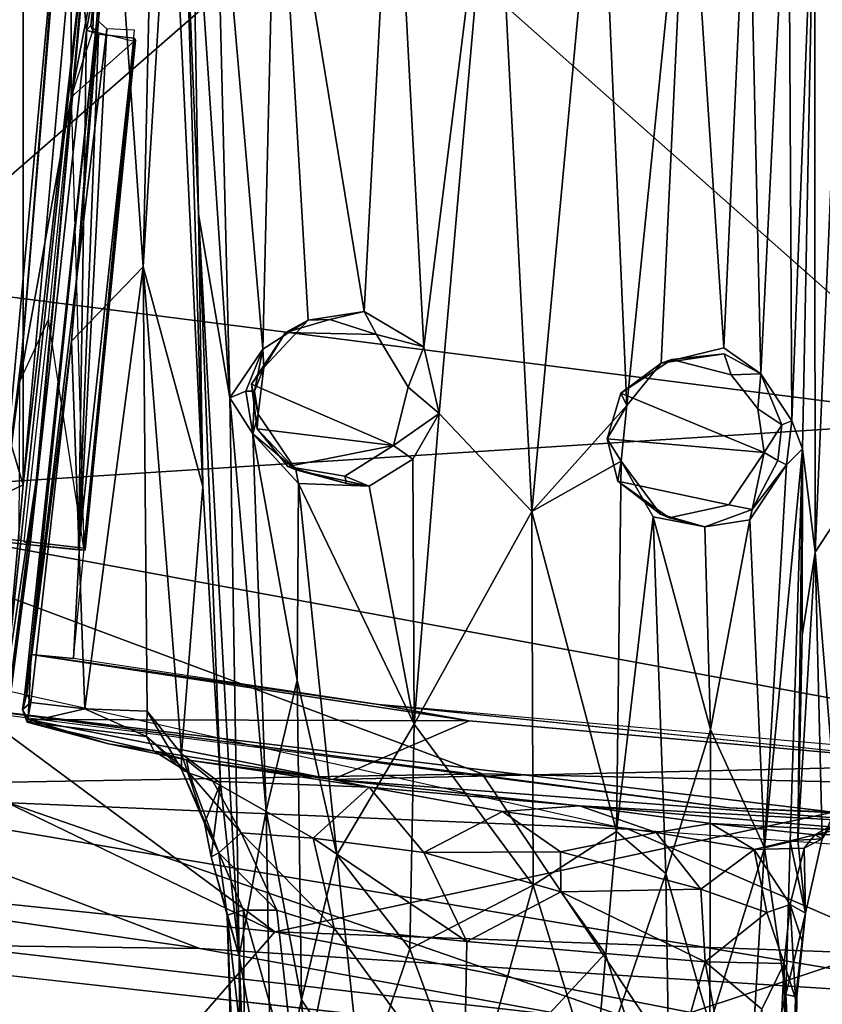
# Model space of a CAD drawing. Units: inches. Extents: x -11.9 to 14, y -13.4 to 13.4.
# Drawn here: x -1.2 to 1, y -9 to -6.3 of the extents above; entities that cross this region are included whole.
import ezdxf

# ---------------------------------------------------------------- set-up
doc = ezdxf.new("R2010")
doc.units = ezdxf.units.IN
doc.header["$MEASUREMENT"] = 0
for name, color, linetype in [('SEAT-ARM', 5, 'Continuous'), ('SEAT-BASE', 5, 'Continuous'), ('SEAT-SEAT', 5, 'Continuous')]:
    doc.layers.add(name, color=color, linetype=linetype)

msp = doc.modelspace()

# ---------------------------------------------------------------- linework, layer by layer
at = {"layer": 'SEAT-ARM'}
for points in [[(-0.95, -6.3417, 14.9415), (-0.8575, -5.0152, 14.6785), (-0.9045, -5.8556, 14.7579)], [(-0.95, -6.3417, 14.9415), (-0.882, -5.5016, 14.8185), (-0.8575, -5.0152, 14.6785)], [(-0.9325, -6.1712, 14.9291), (-0.882, -5.5016, 14.8185), (-0.95, -6.3417, 14.9415)], [(-0.1373, -5.6469, 14.1611), (-0.2167, -7.1419, 14.264), (-0.4569, -5.6728, 14.2476)], [(-0.0528, -7.2395, 14.2405), (-0.2167, -7.1419, 14.264), (-0.1373, -5.6469, 14.1611)], [(-0.0528, -7.2395, 14.2405), (-0.1373, -5.6469, 14.1611), (0.1411, -5.6876, 14.144)], [(-0.4569, -5.6728, 14.2476), (-0.4945, -7.2453, 14.4006), (-0.6259, -5.7205, 14.3803)], [(-0.4569, -5.6728, 14.2476), (-0.3703, -7.1658, 14.3245), (-0.4945, -7.2453, 14.4006)], [(-0.2167, -7.1419, 14.264), (-0.3703, -7.1658, 14.3245), (-0.4569, -5.6728, 14.2476)], [(0.1411, -5.6876, 14.144), (-0.0108, -7.4225, 14.2473), (-0.0528, -7.2395, 14.2405)], [(-0.0108, -7.4225, 14.2473), (0.1411, -5.6876, 14.144), (0.2433, -7.6913, 14.256)], [(0.4294, -5.6899, 14.1626), (0.2433, -7.6913, 14.256), (0.1411, -5.6876, 14.144)], [(0.2433, -7.6913, 14.256), (0.4294, -5.6899, 14.1626), (0.5039, -7.4007, 14.2758)], [(0.5039, -7.4007, 14.2758), (0.4294, -5.6899, 14.1626), (0.6717, -5.7379, 14.2213)], [(-0.6898, -5.8173, 14.4901), (-0.6259, -5.7205, 14.3803), (-0.5849, -7.3792, 14.5115)], [(-0.4945, -7.2453, 14.4006), (-0.5849, -7.3792, 14.5115), (-0.6259, -5.7205, 14.3803)], [(0.6717, -5.7379, 14.2213), (0.5984, -7.2841, 14.2947), (0.5039, -7.4007, 14.2758)], [(0.6717, -5.7379, 14.2213), (0.7698, -7.2419, 14.3644), (0.5984, -7.2841, 14.2947)], [(0.6717, -5.7379, 14.2213), (0.8371, -5.7702, 14.3053), (0.7698, -7.2419, 14.3644)], [(0.8371, -5.7702, 14.3053), (0.8713, -7.3135, 14.4572), (0.7698, -7.2419, 14.3644)], [(0.9476, -5.7621, 14.3914), (0.8713, -7.3135, 14.4572), (0.8371, -5.7702, 14.3053)], [(0.8713, -7.3135, 14.4572), (0.9476, -5.7621, 14.3914), (0.9563, -7.4424, 14.5683)], [(0.9476, -5.7621, 14.3914), (1.0191, -5.823, 14.4992), (0.9563, -7.4424, 14.5683)], [(-0.747, -5.7923, 14.6508), (-0.6589, -7.6227, 14.7785), (-0.8233, -7.0193, 14.8498)], [(-0.8233, -7.0193, 14.8498), (-0.7972, -5.8621, 14.7109), (-0.747, -5.7923, 14.6508)], [(-0.747, -5.7923, 14.6508), (-0.7078, -5.9798, 14.5958), (-0.6589, -7.6227, 14.7785)], [(-0.6711, -6.8753, 14.6589), (-0.7078, -5.9798, 14.5958), (-0.6898, -5.8173, 14.4901)], [(-0.5849, -7.3792, 14.5115), (-0.6711, -6.8753, 14.6589), (-0.6898, -5.8173, 14.4901)], [(0.9563, -7.4424, 14.5683), (1.0191, -5.823, 14.4992), (0.9856, -7.519, 14.642)], [(1.021, -7.8026, 14.8198), (0.9856, -7.519, 14.642), (1.0191, -5.823, 14.4992)], [(1.1028, -5.8805, 14.768), (1.021, -7.8026, 14.8198), (1.0191, -5.823, 14.4992)], [(-0.95, -6.3417, 14.9415), (-0.9045, -5.8556, 14.7579), (-1.0198, -7.2239, 14.9534)], [(-0.8233, -7.0193, 14.8498), (-1.0198, -7.2239, 14.9534), (-0.9045, -5.8556, 14.7579)], [(-0.7972, -5.8621, 14.7109), (-0.8233, -7.0193, 14.8498), (-0.9045, -5.8556, 14.7579)], [(1.1267, -7.6412, 14.9667), (1.021, -7.8026, 14.8198), (1.1028, -5.8805, 14.768)], [(-0.6711, -6.8753, 14.6589), (-0.6589, -7.6227, 14.7785), (-0.7078, -5.9798, 14.5958)], [(-0.95, -6.3417, 14.9415), (-1.1417, -8.1914, 15.1179), (-1.1376, -8.0964, 15.163)], [(-1.0198, -7.2239, 14.9534), (-1.1417, -8.1914, 15.1179), (-0.95, -6.3417, 14.9415)], [(-1.1376, -8.0964, 15.163), (-1.1302, -8.0836, 15.1883), (-0.95, -6.3417, 14.9415)], [(-0.9228, -6.3661, 14.9636), (-0.95, -6.3417, 14.9415), (-1.1302, -8.0836, 15.1883)], [(-0.9228, -6.3661, 14.9636), (-1.1302, -8.0836, 15.1883), (-1.0137, -8.0942, 15.2109)], [(-0.8466, -6.3701, 14.9665), (-0.9228, -6.3661, 14.9636), (-1.0137, -8.0942, 15.2109)], [(-0.6711, -6.8753, 14.6589), (-0.5849, -7.3792, 14.5115), (-0.5596, -8.9119, 14.7774)], [(-0.5596, -8.9119, 14.7774), (-0.611, -8.4369, 14.8493), (-0.6711, -6.8753, 14.6589)], [(-0.6711, -6.8753, 14.6589), (-0.611, -8.4369, 14.8493), (-0.6589, -7.6227, 14.7785)], [(-0.8233, -7.0193, 14.8498), (-0.9833, -8.2327, 15.0632), (-1.0198, -7.2239, 14.9534)], [(-0.8233, -7.0193, 14.8498), (-0.8121, -8.2393, 14.9846), (-0.9833, -8.2327, 15.0632)], [(-0.8233, -7.0193, 14.8498), (-0.6589, -7.6227, 14.7785), (-0.7179, -8.3563, 14.9537)], [(-0.8233, -7.0193, 14.8498), (-0.7179, -8.3563, 14.9537), (-0.8121, -8.2393, 14.9846)], [(-0.2167, -7.1419, 14.264), (-0.311, -7.1647, 14.7745), (-0.3703, -7.1658, 14.3245)], [(-0.1825, -7.2057, 14.7936), (-0.311, -7.1647, 14.7745), (-0.2167, -7.1419, 14.264)], [(-0.0528, -7.2395, 14.2405), (-0.1825, -7.2057, 14.7936), (-0.2167, -7.1419, 14.264)], [(-0.4945, -7.2453, 14.4006), (-0.3703, -7.1658, 14.3245), (-0.4922, -7.2958, 14.4412)], [(-0.4325, -7.1995, 14.7682), (-0.4922, -7.2958, 14.4412), (-0.3703, -7.1658, 14.3245)], [(-0.4325, -7.1995, 14.7682), (-0.311, -7.1647, 14.7745), (-0.1825, -7.2057, 14.7936)], [(-0.3703, -7.1658, 14.3245), (-0.311, -7.1647, 14.7745), (-0.4325, -7.1995, 14.7682)], [(-0.4325, -7.1995, 14.7682), (-0.5254, -7.3416, 14.7535), (-0.4922, -7.2958, 14.4412)], [(-0.0528, -7.2395, 14.2405), (-0.0955, -7.3497, 14.799), (-0.1825, -7.2057, 14.7936)], [(-1.1315, -8.2155, 15.1009), (-1.1417, -8.1914, 15.1179), (-1.0198, -7.2239, 14.9534)], [(-1.1315, -8.2155, 15.1009), (-1.0198, -7.2239, 14.9534), (-0.9833, -8.2327, 15.0632)], [(-0.0528, -7.2395, 14.2405), (-0.0108, -7.4225, 14.2473), (-0.0955, -7.3497, 14.799)], [(-0.5849, -7.3792, 14.5115), (-0.4945, -7.2453, 14.4006), (-0.5409, -7.3605, 14.4574)], [(-0.5172, -7.3607, 14.4546), (-0.5409, -7.3605, 14.4574), (-0.4945, -7.2453, 14.4006)], [(-0.5172, -7.3607, 14.4546), (-0.4945, -7.2453, 14.4006), (-0.4922, -7.2958, 14.4412)], [(0.7711, -7.2588, 14.3818), (0.6274, -7.274, 14.8744), (0.5984, -7.2841, 14.2947)], [(0.7903, -7.3158, 14.8924), (0.6274, -7.274, 14.8744), (0.7711, -7.2588, 14.3818)], [(0.8713, -7.3135, 14.4572), (0.7903, -7.3158, 14.8924), (0.7711, -7.2588, 14.3818)], [(-0.5254, -7.3416, 14.7535), (-0.5074, -7.4245, 14.4742), (-0.4922, -7.2958, 14.4412)], [(-0.4922, -7.2958, 14.4412), (-0.5074, -7.4245, 14.4742), (-0.5172, -7.3607, 14.4546)], [(0.5984, -7.2841, 14.2947), (0.6274, -7.274, 14.8744), (0.4878, -7.3664, 14.8605)], [(0.4878, -7.3664, 14.8605), (0.5039, -7.4007, 14.2758), (0.5984, -7.2841, 14.2947)], [(0.8713, -7.3135, 14.4572), (0.8634, -7.4092, 14.898), (0.7903, -7.3158, 14.8924)], [(0.8634, -7.4092, 14.898), (0.8713, -7.3135, 14.4572), (0.9292, -7.4531, 14.5704)], [(0.9292, -7.4531, 14.5704), (0.8713, -7.3135, 14.4572), (0.9563, -7.4424, 14.5683)], [(-0.5074, -7.4245, 14.4742), (-0.5254, -7.3416, 14.7535), (-0.51, -7.4639, 14.7533)], [(-0.51, -7.4639, 14.7533), (-0.5254, -7.3416, 14.7535), (-0.1365, -7.5099, 14.7993)], [(-0.0955, -7.3497, 14.799), (-0.0108, -7.4225, 14.2473), (-0.1365, -7.5099, 14.7993)], [(-0.5217, -7.4782, 14.451), (-0.5849, -7.3792, 14.5115), (-0.5409, -7.3605, 14.4574)], [(-0.5172, -7.3607, 14.4546), (-0.5217, -7.4782, 14.451), (-0.5409, -7.3605, 14.4574)], [(-0.5217, -7.4782, 14.451), (-0.5172, -7.3607, 14.4546), (-0.5074, -7.4245, 14.4742)], [(0.4497, -7.4915, 14.8545), (0.4878, -7.3664, 14.8605), (0.8812, -7.529, 14.9013)], [(0.5039, -7.4007, 14.2758), (0.4878, -7.3664, 14.8605), (0.4497, -7.4915, 14.8545)], [(-0.4852, -8.5127, 14.5608), (-0.5596, -8.9119, 14.7774), (-0.5849, -7.3792, 14.5115)], [(-0.4852, -8.5127, 14.5608), (-0.5849, -7.3792, 14.5115), (-0.5217, -7.4782, 14.451)], [(0.2433, -7.6913, 14.256), (0.5039, -7.4007, 14.2758), (0.4889, -7.5531, 14.2844)], [(0.4497, -7.4915, 14.8545), (0.4889, -7.5531, 14.2844), (0.5039, -7.4007, 14.2758)], [(-0.4044, -7.5767, 14.394), (-0.5217, -7.4782, 14.451), (-0.5074, -7.4245, 14.4742)], [(-0.5074, -7.4245, 14.4742), (-0.51, -7.4639, 14.7533), (-0.4044, -7.5767, 14.394)], [(-0.1365, -7.5099, 14.7993), (-0.0108, -7.4225, 14.2473), (-0.0828, -7.5471, 14.2669)], [(-0.0828, -7.5471, 14.2669), (-0.0108, -7.4225, 14.2473), (-0.0792, -8.2747, 14.3274)], [(-0.0108, -7.4225, 14.2473), (0.2433, -7.6913, 14.256), (-0.0792, -8.2747, 14.3274)], [(0.8634, -7.4092, 14.898), (0.9292, -7.4531, 14.5704), (0.8812, -7.529, 14.9013)], [(0.9292, -7.4531, 14.5704), (0.9184, -7.5515, 14.5801), (0.8812, -7.529, 14.9013)], [(0.9563, -7.4424, 14.5683), (0.9856, -7.519, 14.642), (0.9417, -7.5627, 14.566)], [(-0.3965, -7.6142, 14.3643), (-0.4006, -8.1542, 14.4335), (-0.5217, -7.4782, 14.451)], [(-0.3965, -7.6142, 14.3643), (-0.5217, -7.4782, 14.451), (-0.4044, -7.5767, 14.394)], [(-0.5217, -7.4782, 14.451), (-0.4006, -8.1542, 14.4335), (-0.4852, -8.5127, 14.5608)], [(-0.4257, -7.5681, 14.7631), (-0.51, -7.4639, 14.7533), (-0.1365, -7.5099, 14.7993)], [(-0.51, -7.4639, 14.7533), (-0.4257, -7.5681, 14.7631), (-0.4044, -7.5767, 14.394)], [(-0.2697, -7.5939, 14.7854), (-0.4257, -7.5681, 14.7631), (-0.1365, -7.5099, 14.7993)], [(0.4798, -7.6077, 14.8648), (0.4889, -7.5531, 14.2844), (0.4497, -7.4915, 14.8545)], [(0.7837, -7.6731, 14.8959), (0.8812, -7.529, 14.9013), (0.8481, -7.6859, 14.4855)], [(0.8812, -7.529, 14.9013), (0.9184, -7.5515, 14.5801), (0.8481, -7.6859, 14.4855)], [(0.9417, -7.5627, 14.566), (0.9856, -7.519, 14.642), (0.8817, -8.6146, 14.6097)], [(0.952, -8.5979, 14.7401), (0.8817, -8.6146, 14.6097), (0.9856, -7.519, 14.642)], [(0.9856, -7.519, 14.642), (0.9735, -8.593, 14.8213), (0.952, -8.5979, 14.7401)], [(0.9856, -7.519, 14.642), (0.9855, -8.0315, 14.7462), (0.9735, -8.593, 14.8213)], [(1.021, -7.8026, 14.8198), (0.9855, -8.0315, 14.7462), (0.9856, -7.519, 14.642)], [(-0.2027, -7.6218, 14.2971), (-0.0828, -7.5471, 14.2669), (-0.0792, -8.2747, 14.3274)], [(0.2433, -7.6913, 14.256), (0.4889, -7.5531, 14.2844), (0.476, -8.5695, 14.38)], [(0.476, -8.5695, 14.38), (0.4889, -7.5531, 14.2844), (0.5767, -7.7056, 14.3159)], [(0.5966, -7.6983, 14.3356), (0.4889, -7.5531, 14.2844), (0.4798, -7.6077, 14.8648)], [(0.9417, -7.5627, 14.566), (0.8817, -8.6146, 14.6097), (0.8418, -7.7143, 14.4579)], [(0.8481, -7.6859, 14.4855), (0.9417, -7.5627, 14.566), (0.8418, -7.7143, 14.4579)], [(0.8481, -7.6859, 14.4855), (0.9184, -7.5515, 14.5801), (0.9417, -7.5627, 14.566)], [(-0.4257, -7.5681, 14.7631), (-0.2697, -7.5939, 14.7854), (-0.2646, -7.6139, 14.3329)], [(-0.4044, -7.5767, 14.394), (-0.4257, -7.5681, 14.7631), (-0.2646, -7.6139, 14.3329)], [(-0.3965, -7.6142, 14.3643), (-0.4044, -7.5767, 14.394), (-0.2027, -7.6218, 14.2971)], [(-0.2027, -7.6218, 14.2971), (-0.4044, -7.5767, 14.394), (-0.2646, -7.6139, 14.3329)], [(-0.3965, -7.6142, 14.3643), (-0.2911, -8.6335, 14.4429), (-0.4006, -8.1542, 14.4335)], [(-0.3965, -7.6142, 14.3643), (-0.0792, -8.2747, 14.3274), (-0.2911, -8.6335, 14.4429)], [(-0.0792, -8.2747, 14.3274), (-0.3965, -7.6142, 14.3643), (-0.2027, -7.6218, 14.2971)], [(-0.2697, -7.5939, 14.7854), (-0.2027, -7.6218, 14.2971), (-0.2646, -7.6139, 14.3329)], [(0.4798, -7.6077, 14.8648), (0.6201, -7.7085, 14.8738), (0.5966, -7.6983, 14.3356)], [(0.4798, -7.6077, 14.8648), (0.7837, -7.6731, 14.8959), (0.6201, -7.7085, 14.8738)], [(-0.7179, -8.3563, 14.9537), (-0.6589, -7.6227, 14.7785), (-0.611, -8.4369, 14.8493)], [(1.021, -7.8026, 14.8198), (1.1267, -7.6412, 14.9667), (1.0781, -8.507, 15.0309)], [(-0.0792, -8.2747, 14.3274), (0.2433, -7.6913, 14.256), (0.2475, -8.7165, 14.3726)], [(0.476, -8.5695, 14.38), (0.2475, -8.7165, 14.3726), (0.2433, -7.6913, 14.256)], [(0.5966, -7.6983, 14.3356), (0.6201, -7.7085, 14.8738), (0.7182, -7.7336, 14.3858)], [(0.7182, -7.7336, 14.3858), (0.8481, -7.6859, 14.4855), (0.8418, -7.7143, 14.4579)], [(0.476, -8.5695, 14.38), (0.5767, -7.7056, 14.3159), (0.611, -8.6842, 14.4412)], [(0.7182, -7.7336, 14.3858), (0.7339, -8.2894, 14.4452), (0.5767, -7.7056, 14.3159)], [(0.7339, -8.2894, 14.4452), (0.611, -8.6842, 14.4412), (0.5767, -7.7056, 14.3159)], [(0.7339, -8.2894, 14.4452), (0.7182, -7.7336, 14.3858), (0.8418, -7.7143, 14.4579)], [(0.8418, -7.7143, 14.4579), (0.8817, -8.6146, 14.6097), (0.7339, -8.2894, 14.4452)], [(1.04, -8.5893, 15.0049), (0.9735, -8.5936, 14.8214), (1.021, -7.8026, 14.8198)], [(1.021, -7.8026, 14.8198), (0.9735, -8.5936, 14.8214), (0.9855, -8.0315, 14.7462)], [(1.021, -7.8026, 14.8198), (1.0781, -8.507, 15.0309), (1.04, -8.5893, 15.0049)], [(-1.1537, -8.2345, 15.1609), (-1.1383, -8.2622, 15.1818), (-1.1302, -8.0836, 15.1883)], [(-1.1537, -8.2345, 15.1609), (-1.1302, -8.0836, 15.1883), (-1.1376, -8.0964, 15.163)], [(-1.1376, -8.0964, 15.163), (-1.1417, -8.1914, 15.1179), (-1.1522, -8.2315, 15.1606)], [(0.0712, -8.2653, 15.2865), (-1.1302, -8.0836, 15.1883), (-1.1383, -8.2622, 15.1818)], [(-1.0137, -8.0942, 15.2109), (-1.1302, -8.0836, 15.1883), (-0.1775, -8.2204, 15.2761)], [(-0.1775, -8.2204, 15.2761), (-1.1302, -8.0836, 15.1883), (0.0712, -8.2653, 15.2865)], [(-0.4852, -8.5127, 14.5608), (-0.4006, -8.1542, 14.4335), (-0.3883, -9.0311, 14.5766)], [(-0.2911, -8.6335, 14.4429), (-0.3883, -9.0311, 14.5766), (-0.4006, -8.1542, 14.4335)], [(-1.1417, -8.1914, 15.1179), (-1.1315, -8.2155, 15.1009), (-1.1537, -8.2345, 15.1609)], [(-1.1537, -8.2345, 15.1609), (-1.1315, -8.2155, 15.1009), (-1.1407, -8.2692, 15.1664)], [(-1.1537, -8.2345, 15.1609), (-1.1407, -8.2692, 15.1664), (-1.1383, -8.2622, 15.1818)], [(-1.1407, -8.2692, 15.1664), (-1.1315, -8.2155, 15.1009), (-0.9833, -8.2327, 15.0632)], [(-0.9833, -8.2327, 15.0632), (-0.8137, -8.3083, 15.0192), (-1.1407, -8.2692, 15.1664)], [(-0.8137, -8.3083, 15.0192), (-0.9833, -8.2327, 15.0632), (-0.8121, -8.2393, 14.9846)], [(-0.8137, -8.3083, 15.0192), (-0.8121, -8.2393, 14.9846), (-0.7179, -8.3991, 15.0138)], [(-0.8121, -8.2393, 14.9846), (-0.7179, -8.3563, 14.9537), (-0.7179, -8.3991, 15.0138)], [(0.0712, -8.2653, 15.2865), (1.4425, -8.386, 15.4057), (-0.1775, -8.2204, 15.2761)], [(-1.1407, -8.2692, 15.1664), (-0.9178, -8.3284, 15.1838), (-1.1383, -8.2622, 15.1818)], [(-1.1383, -8.2622, 15.1818), (-0.3031, -8.4264, 15.2516), (0.0712, -8.2653, 15.2865)], [(-1.1383, -8.2622, 15.1818), (-0.9178, -8.3284, 15.1838), (-0.3031, -8.4264, 15.2516)], [(0.0712, -8.2653, 15.2865), (-0.3031, -8.4264, 15.2516), (1.4425, -8.386, 15.4057)], [(-0.793, -8.3493, 15.0774), (-1.1407, -8.2692, 15.1664), (-0.8137, -8.3083, 15.0192)], [(-0.793, -8.3493, 15.0774), (-0.9178, -8.3284, 15.1838), (-1.1407, -8.2692, 15.1664)], [(-0.0913, -8.8913, 14.4272), (-0.2911, -8.6335, 14.4429), (-0.0792, -8.2747, 14.3274)], [(-0.0792, -8.2747, 14.3274), (0.2475, -8.7165, 14.3726), (-0.0913, -8.8913, 14.4272)], [(0.7315, -9.0987, 14.5794), (0.611, -8.6842, 14.4412), (0.7339, -8.2894, 14.4452)], [(0.7339, -8.2894, 14.4452), (0.8817, -8.6146, 14.6097), (0.7315, -9.0987, 14.5794)], [(-0.8137, -8.3083, 15.0192), (-0.7179, -8.3991, 15.0138), (-0.6967, -8.4093, 15.0811)], [(-0.6967, -8.4093, 15.0811), (-0.793, -8.3493, 15.0774), (-0.8137, -8.3083, 15.0192)], [(-0.3031, -8.4264, 15.2516), (-0.9178, -8.3284, 15.1838), (-0.7044, -8.3728, 15.1404)], [(-0.793, -8.3493, 15.0774), (-0.7044, -8.3728, 15.1404), (-0.9178, -8.3284, 15.1838)], [(-0.7044, -8.3728, 15.1404), (-0.793, -8.3493, 15.0774), (-0.6967, -8.4093, 15.0811)], [(-0.655, -8.5466, 14.9355), (-0.7179, -8.3563, 14.9537), (-0.611, -8.4369, 14.8493)], [(-0.655, -8.5466, 14.9355), (-0.7179, -8.3991, 15.0138), (-0.7179, -8.3563, 14.9537)], [(-0.3031, -8.4264, 15.2516), (-0.7044, -8.3728, 15.1404), (-0.2031, -8.4477, 15.2496)], [(-0.6319, -8.4313, 15.1212), (-0.2031, -8.4477, 15.2496), (-0.7044, -8.3728, 15.1404)], [(-0.6319, -8.4313, 15.1212), (-0.7044, -8.3728, 15.1404), (-0.6967, -8.4093, 15.0811)], [(-0.655, -8.5466, 14.9355), (-0.6155, -8.6282, 15.0394), (-0.7179, -8.3991, 15.0138)], [(-0.6155, -8.6282, 15.0394), (-0.6967, -8.4093, 15.0811), (-0.7179, -8.3991, 15.0138)], [(1.3257, -8.5507, 15.3991), (1.4425, -8.386, 15.4057), (-0.3031, -8.4264, 15.2516)], [(-0.6319, -8.4313, 15.1212), (-0.6967, -8.4093, 15.0811), (-0.5538, -8.5728, 15.099)], [(-0.5538, -8.5728, 15.099), (-0.6967, -8.4093, 15.0811), (-0.6155, -8.6282, 15.0394)], [(-0.3031, -8.4264, 15.2516), (0.374, -8.4993, 15.299), (1.3257, -8.5507, 15.3991)], [(-0.3031, -8.4264, 15.2516), (-0.2031, -8.4477, 15.2496), (0.374, -8.4993, 15.299)], [(-0.611, -8.4369, 14.8493), (-0.6366, -8.6385, 14.9502), (-0.655, -8.5466, 14.9355)], [(-0.6366, -8.6385, 14.9502), (-0.611, -8.4369, 14.8493), (-0.5596, -8.9119, 14.7774)], [(-0.3569, -8.5878, 15.1604), (-0.2031, -8.4477, 15.2496), (-0.6319, -8.4313, 15.1212)], [(-0.3569, -8.5878, 15.1604), (-0.6319, -8.4313, 15.1212), (-0.5538, -8.5728, 15.099)], [(-0.3569, -8.5878, 15.1604), (-0.0531, -8.6267, 15.2018), (-0.2031, -8.4477, 15.2496)], [(-0.0531, -8.6267, 15.2018), (0.1633, -8.5149, 15.2608), (-0.2031, -8.4477, 15.2496)], [(-0.2031, -8.4477, 15.2496), (0.1633, -8.5149, 15.2608), (0.374, -8.4993, 15.299)], [(0.1633, -8.5149, 15.2608), (0.5844, -8.5719, 15.2285), (0.374, -8.4993, 15.299)], [(0.374, -8.4993, 15.299), (1.2817, -8.5749, 15.374), (1.3257, -8.5507, 15.3991)], [(0.7345, -8.547, 15.2297), (1.2817, -8.5749, 15.374), (0.374, -8.4993, 15.299)], [(0.7345, -8.547, 15.2297), (0.374, -8.4993, 15.299), (0.5844, -8.5719, 15.2285)], [(1.0781, -8.507, 15.0309), (1.0625, -8.554, 15.0742), (1.04, -8.5893, 15.0049)], [(-0.5596, -8.9119, 14.7774), (-0.4852, -8.5127, 14.5608), (-0.4706, -9.4086, 14.7593)], [(-0.4852, -8.5127, 14.5608), (-0.3883, -9.0311, 14.5766), (-0.4706, -9.4086, 14.7593)], [(0.3218, -8.6254, 15.2278), (0.1633, -8.5149, 15.2608), (-0.0531, -8.6267, 15.2018)], [(0.3218, -8.6254, 15.2278), (0.5844, -8.5719, 15.2285), (0.1633, -8.5149, 15.2608)], [(1.2301, -8.5288, 15.2174), (1.2817, -8.5749, 15.374), (1.02, -8.5784, 15.1166)], [(1.02, -8.5784, 15.1166), (1.0625, -8.554, 15.0742), (1.2301, -8.5288, 15.2174)], [(-0.6155, -8.6282, 15.0394), (-0.655, -8.5466, 14.9355), (-0.6366, -8.6385, 14.9502)], [(0.853, -8.6189, 15.1493), (0.7345, -8.547, 15.2297), (0.5844, -8.5719, 15.2285)], [(1.2817, -8.5749, 15.374), (0.7345, -8.547, 15.2297), (1.02, -8.5784, 15.1166)], [(1.02, -8.5784, 15.1166), (0.7345, -8.547, 15.2297), (0.853, -8.6189, 15.1493)], [(1.0625, -8.554, 15.0742), (1.02, -8.5784, 15.1166), (1.04, -8.5893, 15.0049)], [(-0.6155, -8.6282, 15.0394), (-0.4561, -8.7853, 15.1188), (-0.5538, -8.5728, 15.099)], [(-0.2988, -8.835, 15.1644), (-0.3569, -8.5878, 15.1604), (-0.5538, -8.5728, 15.099)], [(-0.2988, -8.835, 15.1644), (-0.5538, -8.5728, 15.099), (-0.4561, -8.7853, 15.1188)], [(-0.3569, -8.5878, 15.1604), (-0.2988, -8.835, 15.1644), (0.0654, -8.8715, 15.1967)], [(-0.0531, -8.6267, 15.2018), (-0.3569, -8.5878, 15.1604), (0.0654, -8.8715, 15.1967)], [(0.2475, -8.7165, 14.3726), (0.476, -8.5695, 14.38), (0.415, -9.2623, 14.5026)], [(0.5844, -8.5719, 15.2285), (0.3218, -8.6254, 15.2278), (0.7067, -8.7278, 15.1714)], [(0.415, -9.2623, 14.5026), (0.476, -8.5695, 14.38), (0.611, -8.6842, 14.4412)], [(0.7067, -8.7278, 15.1714), (0.853, -8.6189, 15.1493), (0.5844, -8.5719, 15.2285)], [(0.853, -8.6189, 15.1493), (0.9905, -8.6148, 15.0904), (1.02, -8.5784, 15.1166)], [(1.04, -8.5893, 15.0049), (0.9947, -8.7933, 14.9626), (0.9735, -8.5936, 14.8214)], [(1.02, -8.5784, 15.1166), (0.9905, -8.6148, 15.0904), (1.04, -8.5893, 15.0049)], [(0.9947, -8.7933, 14.9626), (1.04, -8.5893, 15.0049), (0.9905, -8.6148, 15.0904)], [(0.888, -8.7919, 15.1111), (0.853, -8.6189, 15.1493), (0.7067, -8.7278, 15.1714)], [(0.8316, -9.4613, 14.7511), (0.7315, -9.0987, 14.5794), (0.8817, -8.6146, 14.6097)], [(0.8316, -9.4613, 14.7511), (0.8817, -8.6146, 14.6097), (0.9407, -9.0167, 14.7909)], [(0.9905, -8.6148, 15.0904), (0.853, -8.6189, 15.1493), (0.9519, -8.7695, 15.0672)], [(0.853, -8.6189, 15.1493), (0.888, -8.7919, 15.1111), (0.9519, -8.7695, 15.0672)], [(0.8817, -8.6146, 14.6097), (0.952, -8.5979, 14.7401), (0.9407, -9.0167, 14.7909)], [(0.952, -8.5979, 14.7401), (0.9947, -8.7933, 14.9626), (0.9407, -9.0167, 14.7909)], [(0.9947, -8.7933, 14.9626), (0.9905, -8.6148, 15.0904), (0.9519, -8.7695, 15.0672)], [(0.9735, -8.5936, 14.8214), (0.9947, -8.7933, 14.9626), (0.952, -8.5979, 14.7401)], [(-0.6366, -8.6385, 14.9502), (-0.5925, -8.7987, 14.9895), (-0.6155, -8.6282, 15.0394)], [(-0.5596, -8.9119, 14.7774), (-0.5925, -8.7987, 14.9895), (-0.6366, -8.6385, 14.9502)], [(-0.6155, -8.6282, 15.0394), (-0.5475, -8.7857, 15.0634), (-0.4561, -8.7853, 15.1188)], [(-0.5475, -8.7857, 15.0634), (-0.6155, -8.6282, 15.0394), (-0.5925, -8.7987, 14.9895)], [(-0.2232, -9.2789, 14.5493), (-0.3883, -9.0311, 14.5766), (-0.2911, -8.6335, 14.4429)], [(-0.2232, -9.2789, 14.5493), (-0.2911, -8.6335, 14.4429), (-0.0913, -8.8913, 14.4272)], [(0.3218, -8.6254, 15.2278), (-0.0531, -8.6267, 15.2018), (0.3231, -8.7345, 15.2057)], [(0.0654, -8.8715, 15.1967), (0.3231, -8.7345, 15.2057), (-0.0531, -8.6267, 15.2018)], [(0.3218, -8.6254, 15.2278), (0.3231, -8.7345, 15.2057), (0.7067, -8.7278, 15.1714)], [(0.611, -8.6842, 14.4412), (0.6204, -9.2715, 14.5659), (0.415, -9.2623, 14.5026)], [(0.611, -8.6842, 14.4412), (0.7315, -9.0987, 14.5794), (0.6204, -9.2715, 14.5659)], [(-0.0913, -8.8913, 14.4272), (0.2475, -8.7165, 14.3726), (0.073, -9.3388, 14.506)], [(0.2475, -8.7165, 14.3726), (0.415, -9.2623, 14.5026), (0.073, -9.3388, 14.506)], [(0.7189, -8.9274, 15.1711), (0.7067, -8.7278, 15.1714), (0.3231, -8.7345, 15.2057)], [(0.7067, -8.7278, 15.1714), (0.7189, -8.9274, 15.1711), (0.888, -8.7919, 15.1111)], [(0.0654, -8.8715, 15.1967), (0.4447, -8.904, 15.195), (0.3231, -8.7345, 15.2057)], [(0.7189, -8.9274, 15.1711), (0.3231, -8.7345, 15.2057), (0.4447, -8.904, 15.195)], [(0.9519, -8.7695, 15.0672), (0.888, -8.7919, 15.1111), (0.936, -8.9313, 15.071)], [(0.936, -8.9313, 15.071), (0.9671, -9.0285, 15.0098), (0.9519, -8.7695, 15.0672)], [(0.9519, -8.7695, 15.0672), (0.9671, -9.0285, 15.0098), (0.9847, -8.8701, 14.9762)], [(0.9847, -8.8701, 14.9762), (0.9947, -8.7933, 14.9626), (0.9519, -8.7695, 15.0672)], [(-0.5925, -8.7987, 14.9895), (-0.5452, -9.2179, 15.1533), (-0.5475, -8.7857, 15.0634)], [(-0.5925, -8.7987, 14.9895), (-0.5564, -10.0333, 15.3557), (-0.5452, -9.2179, 15.1533)], [(-0.5536, -9.7906, 15.1101), (-0.5925, -8.7987, 14.9895), (-0.5596, -8.9119, 14.7774)], [(-0.5564, -10.0333, 15.3557), (-0.5925, -8.7987, 14.9895), (-0.5536, -9.7906, 15.1101)], [(-0.4561, -8.7853, 15.1188), (-0.5475, -8.7857, 15.0634), (-0.3977, -9.3179, 15.263)], [(-0.5452, -9.2179, 15.1533), (-0.3977, -9.3179, 15.263), (-0.5475, -8.7857, 15.0634)], [(-0.3977, -9.3179, 15.263), (-0.2988, -8.835, 15.1644), (-0.4561, -8.7853, 15.1188)], [(0.888, -8.7919, 15.1111), (0.7189, -8.9274, 15.1711), (0.936, -8.9313, 15.071)], [(0.9947, -8.7933, 14.9626), (0.9701, -9.0232, 14.9812), (0.9407, -9.0167, 14.7909)], [(0.9701, -9.0232, 14.9812), (0.9947, -8.7933, 14.9626), (0.9847, -8.8701, 14.9762)], [(-0.3977, -9.3179, 15.263), (0.0568, -9.3222, 15.3131), (-0.2988, -8.835, 15.1644)], [(-0.2988, -8.835, 15.1644), (0.0568, -9.3222, 15.3131), (0.0654, -8.8715, 15.1967)], [(0.0654, -8.8715, 15.1967), (0.0568, -9.3222, 15.3131), (0.4447, -8.904, 15.195)], [(0.9701, -9.0232, 14.9812), (0.9847, -8.8701, 14.9762), (0.9671, -9.0285, 15.0098)], [(-0.521, -9.883, 15.0318), (-0.5596, -8.9119, 14.7774), (-0.4706, -9.4086, 14.7593)], [(-0.5596, -8.9119, 14.7774), (-0.521, -9.883, 15.0318), (-0.5536, -9.7906, 15.1101)], [(0.073, -9.3388, 14.506), (-0.2232, -9.2789, 14.5493), (-0.0913, -8.8913, 14.4272)], [(0.4447, -8.904, 15.195), (0.0568, -9.3222, 15.3131), (0.5945, -9.3654, 15.2984)], [(0.4447, -8.904, 15.195), (0.5945, -9.3654, 15.2984), (0.7189, -8.9274, 15.1711)], [(0.7189, -8.9274, 15.1711), (0.5945, -9.3654, 15.2984), (0.8118, -9.432, 15.273)], [(0.8118, -9.432, 15.273), (0.8744, -9.057, 15.1445), (0.7189, -8.9274, 15.1711)], [(0.936, -8.9313, 15.071), (0.7189, -8.9274, 15.1711), (0.8744, -9.057, 15.1445)], [(0.8744, -9.057, 15.1445), (0.905, -9.574, 15.2564), (0.936, -8.9313, 15.071)], [(0.9442, -9.7219, 15.2466), (0.936, -8.9313, 15.071), (0.905, -9.574, 15.2564)], [(0.9442, -9.7219, 15.2466), (0.9671, -9.0285, 15.0098), (0.936, -8.9313, 15.071)], [(0.9407, -9.0167, 14.7909), (0.9273, -9.7669, 14.9972), (0.8316, -9.4613, 14.7511)], [(0.9407, -9.0167, 14.7909), (0.9641, -9.4864, 15.1005), (0.9273, -9.7669, 14.9972)], [(0.9641, -9.4864, 15.1005), (0.9407, -9.0167, 14.7909), (0.9701, -9.0232, 14.9812)], [(-0.3883, -9.0311, 14.5766), (-0.3409, -9.6564, 14.7225), (-0.4706, -9.4086, 14.7593)], [(-0.3883, -9.0311, 14.5766), (-0.2232, -9.2789, 14.5493), (-0.3409, -9.6564, 14.7225)], [(0.9671, -9.0285, 15.0098), (0.9442, -9.7219, 15.2466), (0.9641, -9.4864, 15.1005)], [(0.9671, -9.0285, 15.0098), (0.9641, -9.4864, 15.1005), (0.9716, -9.0286, 14.9832)]]:
    msp.add_3dface(points, dxfattribs=at)
for points, invisible_edges in [([(-0.5254, -7.3416, 14.7535), (-0.4325, -7.1995, 14.7682), (-0.0955, -7.3497, 14.799)], 14), ([(-0.0955, -7.3497, 14.799), (-0.4325, -7.1995, 14.7682), (-0.1825, -7.2057, 14.7936)], 1), ([(0.7698, -7.2419, 14.3644), (0.7711, -7.2588, 14.3818), (0.5984, -7.2841, 14.2947)], 1), ([(0.8713, -7.3135, 14.4572), (0.7711, -7.2588, 14.3818), (0.7698, -7.2419, 14.3644)], 2), ([(0.4878, -7.3664, 14.8605), (0.6274, -7.274, 14.8744), (0.7903, -7.3158, 14.8924)], 12), ([(0.8634, -7.4092, 14.898), (0.4878, -7.3664, 14.8605), (0.7903, -7.3158, 14.8924)], 3), ([(-0.1365, -7.5099, 14.7993), (-0.5254, -7.3416, 14.7535), (-0.0955, -7.3497, 14.799)], 2), ([(0.4878, -7.3664, 14.8605), (0.8634, -7.4092, 14.898), (0.8812, -7.529, 14.9013)], 1), ([(0.9292, -7.4531, 14.5704), (0.9417, -7.5627, 14.566), (0.9184, -7.5515, 14.5801)], 1), ([(0.9563, -7.4424, 14.5683), (0.9417, -7.5627, 14.566), (0.9292, -7.4531, 14.5704)], 2), ([(-0.2027, -7.6218, 14.2971), (-0.2697, -7.5939, 14.7854), (-0.1365, -7.5099, 14.7993)], 12), ([(-0.1365, -7.5099, 14.7993), (-0.0828, -7.5471, 14.2669), (-0.2027, -7.6218, 14.2971)], 12), ([(0.4497, -7.4915, 14.8545), (0.8812, -7.529, 14.9013), (0.7837, -7.6731, 14.8959)], 12), ([(0.4798, -7.6077, 14.8648), (0.4497, -7.4915, 14.8545), (0.7837, -7.6731, 14.8959)], 2), ([(0.5966, -7.6983, 14.3356), (0.5767, -7.7056, 14.3159), (0.4889, -7.5531, 14.2844)], 1), ([(0.6201, -7.7085, 14.8738), (0.7837, -7.6731, 14.8959), (0.8481, -7.6859, 14.4855)], 12), ([(0.5966, -7.6983, 14.3356), (0.7182, -7.7336, 14.3858), (0.5767, -7.7056, 14.3159)], 12), ([(0.6201, -7.7085, 14.8738), (0.8481, -7.6859, 14.4855), (0.7182, -7.7336, 14.3858)], 1), ([(1.4425, -8.386, 15.4057), (1.3006, -8.352, 15.4153), (-0.1775, -8.2204, 15.2761)], 1)]:
    msp.add_3dface(points, dxfattribs=dict(at, invisible_edges=invisible_edges))
at = {"layer": 'SEAT-BASE'}
for points, invisible_edges in [([(4.1664, -12.9838, 3.6135), (0.7491, -1.4676, 5.1271), (0.5185, -1.6007, 5.158)], 12), ([(0.5185, -1.6007, 5.158), (0.2617, -1.646, 5.1237), (4.1664, -12.9838, 3.6135)], 12), ([(-0.053, -2.1056, 3.87), (1.276, -1.6592, 3.8698), (3.3033, -11.7967, 2.9564)], 3), ([(-1.7069, -5.7602, 14.6876), (-1.1523, -7.6178, 14.9923), (-1.9695, -8.0081, 15.0088)], 12), ([(-0.9571, -6.2267, 15.0161), (-0.9667, -6.3574, 14.9634), (-0.9519, -6.2247, 14.9424)], 1), ([(-0.9667, -6.3574, 14.9634), (-0.9571, -6.2267, 15.0161), (-0.9607, -6.373, 15.0369)], 1), ([(-0.9607, -6.373, 15.0369), (-0.8479, -6.3922, 14.9746), (-0.9453, -6.3809, 14.9653)], 1), ([(-0.8479, -6.4003, 15.0462), (-0.8479, -6.3922, 14.9746), (-0.9607, -6.373, 15.0369)], 2), ([(-1.2184, -7.7639, 15.2259), (-1.2131, -7.7731, 15.1366), (-1.1506, -7.7729, 15.2352)], 2), ([(-1.1332, -7.7828, 15.1448), (-1.1506, -7.7729, 15.2352), (-1.2131, -7.7731, 15.1366)], 2), ([(-1.2131, -7.7731, 15.1366), (-1.1866, -8.1944, 15.1961), (-1.1332, -7.7828, 15.1448)], 1), ([(-1.1506, -7.7729, 15.2352), (-1.1332, -7.7828, 15.1448), (-0.9852, -7.7921, 15.2467)], 2), ([(-1.1332, -7.7828, 15.1448), (-0.9817, -7.797, 15.1874), (-0.9852, -7.7921, 15.2467)], 12)]:
    msp.add_3dface(points, dxfattribs=dict(at, invisible_edges=invisible_edges))
for points in [[(0.7491, -1.4676, 5.1271), (4.1664, -12.9838, 3.6135), (4.3862, -12.8564, 3.6098)], [(1.0936, -1.8939, 4.9635), (0.7491, -1.4676, 5.1271), (4.3862, -12.8564, 3.6098)], [(0.2285, -2.175, 4.9635), (3.9392, -12.9048, 3.6163), (0.2617, -1.646, 5.1237)], [(3.9392, -12.9048, 3.6163), (4.1664, -12.9838, 3.6135), (0.2617, -1.646, 5.1237)], [(-0.053, -2.1056, 3.87), (3.3711, -12.1961, 2.9709), (-0.1408, -2.1924, 4.1352)], [(3.3033, -11.7967, 2.9564), (3.3711, -12.1961, 2.9709), (-0.053, -2.1056, 3.87)], [(0.2285, -2.175, 4.9635), (0.0119, -2.243, 4.7845), (3.7751, -13.0209, 3.5427)], [(3.9392, -12.9048, 3.6163), (0.2285, -2.175, 4.9635), (3.7751, -13.0209, 3.5427)], [(-0.1624, -2.2193, 4.4044), (-0.1408, -2.1924, 4.1352), (3.396, -12.5917, 3.1854)], [(3.3458, -12.3386, 3.0671), (3.396, -12.5917, 3.1854), (-0.1408, -2.1924, 4.1352)], [(-0.1408, -2.1924, 4.1352), (3.3711, -12.1961, 2.9709), (3.3458, -12.3386, 3.0671)], [(3.505, -12.928, 3.2141), (-0.0953, -2.3111, 4.5433), (-0.1624, -2.2193, 4.4044)], [(-0.1624, -2.2193, 4.4044), (3.396, -12.5917, 3.1854), (3.505, -12.928, 3.2141)], [(3.5759, -12.9364, 3.4265), (0.0119, -2.243, 4.7845), (-0.0953, -2.3111, 4.5433)], [(0.0119, -2.243, 4.7845), (3.5759, -12.9364, 3.4265), (3.7751, -13.0209, 3.5427)], [(-0.0953, -2.3111, 4.5433), (3.505, -12.928, 3.2141), (3.5759, -12.9364, 3.4265)], [(-1.0192, -5.6132, 14.9145), (-1.2184, -7.7639, 15.2259), (-1.1613, -7.3347, 15.169)], [(-1.0192, -5.6132, 14.9145), (-1.1564, -7.2678, 15.0687), (-1.2184, -7.7639, 15.2259)], [(-1.1613, -7.3347, 15.169), (-1.0208, -6.5545, 15.0606), (-1.0192, -5.6132, 14.9145)], [(-1.1564, -7.2678, 15.0687), (-1.0192, -5.6132, 14.9145), (-1.0237, -5.6102, 14.8166)], [(-1.0192, -5.6132, 14.9145), (-1.0208, -6.5545, 15.0606), (-0.9571, -6.2267, 15.0161)], [(-1.7069, -5.7602, 14.6876), (-1.1522, -6.1646, 14.7791), (-1.1523, -7.6178, 14.9923)], [(-1.1523, -7.6162, 14.992), (-1.1522, -6.1646, 14.7791), (-0.9896, -5.8051, 14.7294)], [(-0.9896, -5.8051, 14.7294), (-0.9673, -5.9865, 14.7753), (-1.1523, -7.6178, 14.9923)], [(-0.9673, -5.9865, 14.7753), (-1.2022, -8.1805, 15.0758), (-1.1523, -7.6178, 14.9923)], [(-0.9673, -5.9865, 14.7753), (-1.1097, -7.5634, 15.0106), (-1.2022, -8.1805, 15.0758)], [(-0.9891, -6.2537, 14.9201), (-1.1097, -7.5634, 15.0106), (-0.9673, -5.9865, 14.7753)], [(-1.0208, -6.5545, 15.0606), (-0.9607, -6.373, 15.0369), (-0.9571, -6.2267, 15.0161)], [(-0.9519, -6.2247, 14.9424), (-0.9782, -6.3701, 14.9564), (-0.9891, -6.2537, 14.9201)], [(-0.9519, -6.2247, 14.9424), (-0.9667, -6.3574, 14.9634), (-0.9782, -6.3701, 14.9564)], [(-1.1332, -7.7828, 15.1448), (-1.1097, -7.5634, 15.0106), (-0.9891, -6.2537, 14.9201)], [(-0.9782, -6.3701, 14.9564), (-1.1332, -7.7828, 15.1448), (-0.9891, -6.2537, 14.9201)], [(-0.9999, -7.7964, 15.1668), (-1.1332, -7.7828, 15.1448), (-0.9782, -6.3701, 14.9564)], [(-0.9782, -6.3701, 14.9564), (-0.9453, -6.3809, 14.9653), (-0.9999, -7.7964, 15.1668)], [(-0.9453, -6.3809, 14.9653), (-0.9782, -6.3701, 14.9564), (-0.9667, -6.3574, 14.9634)], [(-0.9667, -6.3574, 14.9634), (-0.9607, -6.373, 15.0369), (-0.9453, -6.3809, 14.9653)], [(-1.0208, -6.5545, 15.0606), (-0.9852, -7.7921, 15.2467), (-0.8479, -6.4003, 15.0462)], [(-0.9999, -7.7964, 15.1668), (-0.9453, -6.3809, 14.9653), (-0.8479, -6.3922, 14.9746)], [(-0.8479, -6.3922, 14.9746), (-0.9817, -7.797, 15.1874), (-0.9999, -7.7964, 15.1668)], [(-0.8437, -6.3979, 14.9872), (-0.8479, -6.4003, 15.0462), (-0.9852, -7.7921, 15.2467)], [(-0.9852, -7.7921, 15.2467), (-0.9817, -7.797, 15.1874), (-0.8437, -6.3979, 14.9872)], [(-0.8479, -6.3922, 14.9746), (-0.8437, -6.3979, 14.9872), (-0.9817, -7.797, 15.1874)], [(-0.8437, -6.3979, 14.9872), (-0.8479, -6.3922, 14.9746), (-0.8479, -6.4003, 15.0462)], [(-1.0825, -7.164, 15.148), (-1.0208, -6.5545, 15.0606), (-1.1613, -7.3347, 15.169)], [(-1.0825, -7.164, 15.148), (-1.1506, -7.7729, 15.2352), (-0.9852, -7.7921, 15.2467)], [(-1.2131, -7.7731, 15.1366), (-1.2184, -7.7639, 15.2259), (-1.1564, -7.2678, 15.0687)], [(-1.1613, -7.3347, 15.169), (-1.2184, -7.7639, 15.2259), (-1.1635, -7.7704, 15.2339)], [(-1.2024, -8.2829, 15.1342), (-1.1097, -7.5634, 15.0106), (-1.1332, -7.7828, 15.1448)], [(-1.1097, -7.5634, 15.0106), (-1.2024, -8.2829, 15.1342), (-1.2022, -8.1805, 15.0758)], [(-1.2022, -8.1805, 15.0758), (-1.9695, -8.0081, 15.0088), (-1.1523, -7.6178, 14.9923)], [(-1.1332, -7.7828, 15.1448), (-1.1866, -8.1944, 15.1961), (-1.2024, -8.2829, 15.1342)], [(-0.9817, -7.797, 15.1874), (-1.1332, -7.7828, 15.1448), (-0.9999, -7.7964, 15.1668)]]:
    msp.add_3dface(points, dxfattribs=at)
at = {"layer": 'SEAT-SEAT'}
for points in [[(-1.5208, -7.0596, 18.2978), (-0.2377, -5.9407, 18.5175), (-3.1355, -6.3412, 18.1623)], [(-0.2377, -5.9407, 18.5175), (-1.5208, -7.0596, 18.2978), (1.4529, -7.4398, 18.5575)], [(1.4529, -7.4398, 18.5575), (3.1917, -6.2113, 18.8154), (-0.2377, -5.9407, 18.5175)], [(-1.917, -7.6555, 18.135), (1.4529, -7.4398, 18.5575), (-1.5208, -7.0596, 18.2978)], [(1.4529, -7.4398, 18.5575), (-1.917, -7.6555, 18.135), (2.4869, -8.4651, 18.4146)], [(0.1072, -8.4109, 18.1561), (2.4869, -8.4651, 18.4146), (-1.917, -7.6555, 18.135)], [(-1.917, -7.6555, 18.135), (-1.3478, -8.4365, 17.9306), (0.1072, -8.4109, 18.1561)], [(-2.0005, -8.0032, 17.5719), (0.5074, -8.5627, 17.6838), (-1.7879, -8.4655, 17.3651)], [(-2.0713, -8.6772, 15.3421), (-2.0832, -8.063, 15.0679), (-0.4619, -8.8444, 15.428)], [(-1.2898, -8.2321, 15.1482), (-0.4619, -8.8444, 15.428), (-2.0832, -8.063, 15.0679)], [(-1.2898, -8.2321, 15.1482), (-1.5235, -8.2084, 15.7561), (0.7845, -8.5045, 16.0468)], [(0.7845, -8.5045, 16.0468), (1.0697, -8.5163, 15.3487), (-1.2898, -8.2321, 15.1482)], [(-1.2898, -8.2321, 15.1482), (1.0697, -8.5163, 15.3487), (-0.4619, -8.8444, 15.428)], [(0.1072, -8.4109, 18.1561), (-1.3478, -8.4365, 17.9306), (0.5702, -9.1024, 17.8251)], [(0.1072, -8.4109, 18.1561), (0.5702, -9.1024, 17.8251), (2.4869, -8.4651, 18.4146)], [(0.5702, -9.1024, 17.8251), (-1.3478, -8.4365, 17.9306), (-2.2319, -8.7817, 17.5524)], [(-0.6675, -8.8909, 17.2481), (-2.4219, -8.6375, 17.0711), (-1.7879, -8.4655, 17.3651)], [(-0.6675, -8.8909, 17.2481), (-1.7879, -8.4655, 17.3651), (1.5948, -9.0354, 17.5099)], [(-1.7879, -8.4655, 17.3651), (0.5074, -8.5627, 17.6838), (1.5948, -9.0354, 17.5099)], [(0.5702, -9.1024, 17.8251), (2.4232, -9.2758, 17.9281), (2.4869, -8.4651, 18.4146)], [(1.0697, -8.5163, 15.3487), (0.7845, -8.5045, 16.0468), (2.1946, -8.5706, 15.8326)], [(2.237, -8.9416, 15.5933), (-0.4619, -8.8444, 15.428), (1.0697, -8.5163, 15.3487)], [(1.5948, -9.0354, 17.5099), (0.5074, -8.5627, 17.6838), (3.931, -8.8112, 17.9218)], [(-2.4219, -8.6375, 17.0711), (-0.6675, -8.8909, 17.2481), (-2.0155, -8.8728, 16.9126)], [(-2.0713, -8.6772, 15.3421), (-0.8168, -9.2526, 15.7737), (-2.3388, -9, 15.6392)], [(-2.0713, -8.6772, 15.3421), (-0.4619, -8.8444, 15.428), (-0.8168, -9.2526, 15.7737)], [(-1.3863, -9.2572, 17.2622), (0.5702, -9.1024, 17.8251), (-2.2319, -8.7817, 17.5524)], [(-0.8168, -9.2526, 15.7737), (-0.4619, -8.8444, 15.428), (2.0536, -9.3321, 15.8551)], [(2.0536, -9.3321, 15.8551), (-0.4619, -8.8444, 15.428), (2.237, -8.9416, 15.5933)], [(-0.6675, -8.8909, 17.2481), (1.2137, -9.2328, 17.1954), (-2.0155, -8.8728, 16.9126)], [(1.5948, -9.0354, 17.5099), (1.2137, -9.2328, 17.1954), (-0.6675, -8.8909, 17.2481)], [(-2.3388, -9, 15.6392), (-0.8168, -9.2526, 15.7737), (-2.5034, -9.2408, 16.0603)]]:
    msp.add_3dface(points, dxfattribs=at)
at = {"layer": 'SEAT-SEAT', "invisible_edges": 14}
msp.add_3dface([(-2.0155, -8.8728, 16.9126), (1.2137, -9.2328, 17.1954), (-1.4486, -9.407, 16.9636)], dxfattribs=at)

doc.saveas('drawing.dxf')
